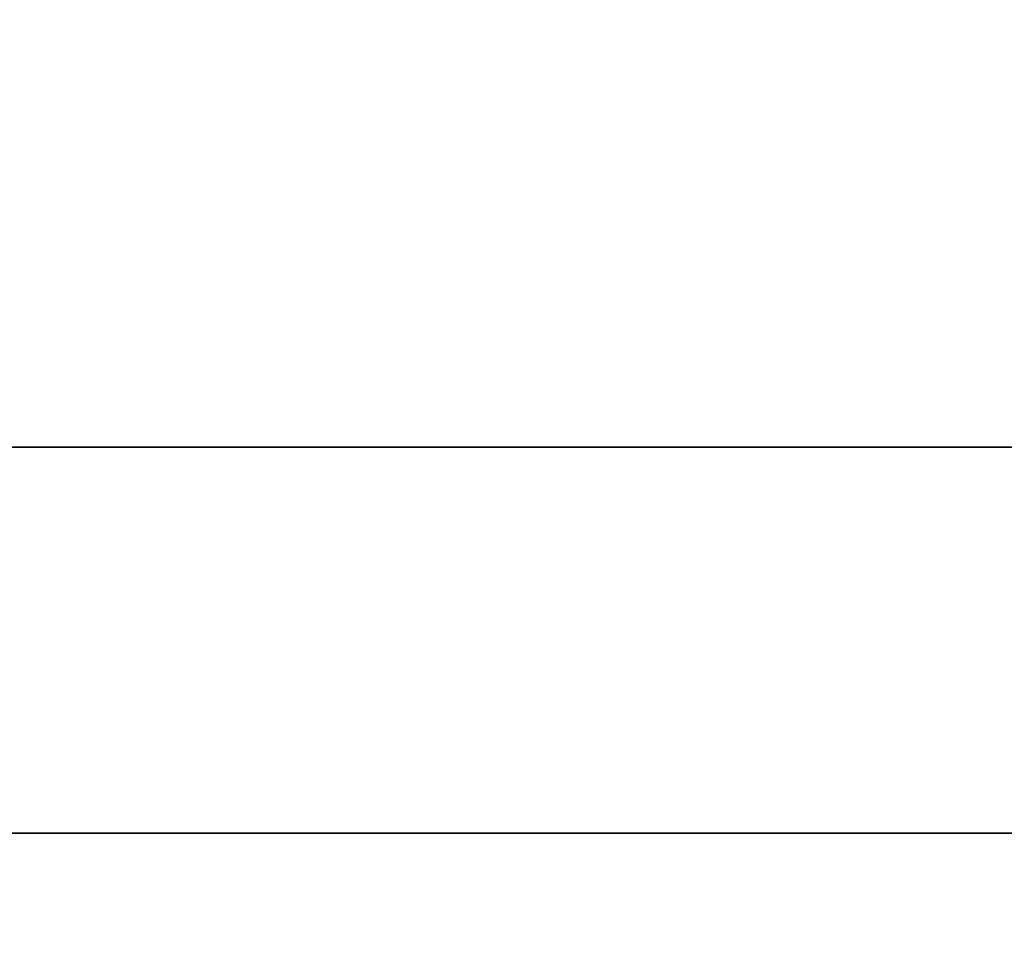
# Model space of a CAD drawing. Extents: x -246 to -14, y 298 to 520.
# Drawn here: x -48 to -45, y 435 to 438 of the extents above; entities that cross this region are included whole.
import ezdxf

# ---------------------------------------------------------------- set-up
doc = ezdxf.new("R2010")
doc.units = 0
doc.header["$LTSCALE"] = 96
doc.header["$MEASUREMENT"] = 0
for name, color, linetype in [('AFUFR-3-GBLM-SV', 7, 'Continuous'), ('AFUFR-3-TPLM-TH', 7, 'Continuous'), ('AFUFR-P', 7, 'Continuous'), ('MAIN_DIMENSIONS', 7, 'Continuous'), ('MAIN_FURN', 7, 'Continuous')]:
    doc.layers.add(name, color=color, linetype=linetype)
doc.dimstyles.get("Standard").update_dxf_attribs({"dimtxt": 0.18, "dimasz": 0.18, "dimexe": 0.18, "dimexo": 0.0625, "dimgap": 0.09, "dimtad": 0, "dimtih": 1, "dimtoh": 1, "dimdec": 4, "dimzin": 0, "dimdsep": 46, "dimtxsty": 'Standard', "dimcen": 0.09, "dimadec": 0, "dimazin": 0, "dimtfac": 1, "dimtdec": 4, "dimtofl": 0, "dimtmove": 0, "dimatfit": 0, "dimfxl": 0, "dimtolj": 1, "dimtzin": 0, "dimarcsym": 0})

# ---------------------------------------------------------------- blocks, each defined once
blk = doc.blocks.new('MO724224ROPECAHWFP')
at = {"layer": 'AFUFR-3-GBLM-SV', "color": 42, "linetype": 'Continuous'}
for points, invisible_edges in [([(72, -24, 28), (71, 0, 28), (72, 0, 28)], 1), ([(71, -24, 28), (71, 0, 28), (72, -24, 28)], 2), ([(71, -24, 28), (71, 0), (71, 0, 28)], 1), ([(71, -24), (71, 0), (71, -24, 28)], 2), ([(71, -24), (72, 0), (71, 0)], 1), ([(72, -24), (72, 0), (71, -24)], 2), ([(72, -24), (72, 0, 28), (72, 0)], 1), ([(72, -24, 28), (72, 0, 28), (72, -24)], 2)]:
    blk.add_3dface(points, dxfattribs=dict(at, invisible_edges=invisible_edges))
at = {"layer": 'AFUFR-3-TPLM-TH', "color": 42, "linetype": 'Continuous'}
for points, invisible_edges in [([(0, 0, 29), (72, 0, 29), (41.5122, -24.0399, 29)], 14), ([(0, 0, 28), (41.5122, -24.0399, 28), (72, 0, 28)], 3), ([(41.5122, -24.0399, 29), (72, 0, 29), (42, -24, 29)], 3), ([(41.5122, -24.0399, 28), (42, -24, 28), (72, 0, 28)], 14), ([(42, -24, 29), (72, 0, 29), (72, -24, 29)], 1), ([(72, 0, 28), (42, -24, 28), (72, -24, 28)], 1), ([(72, -24, 28), (72, 0, 29), (72, 0, 28)], 1), ([(72, -24, 29), (72, 0, 29), (72, -24, 28)], 2)]:
    blk.add_3dface(points, dxfattribs=dict(at, invisible_edges=invisible_edges))
at = {"layer": 'AFUFR-P', "color": 1, "linetype": 'Continuous'}
for p, q in [((71, 0), (71, -24)), ((72, -24), (72, 0))]:
    blk.add_line(p, q, dxfattribs=at)

msp = doc.modelspace()

# ---------------------------------------------------------------- block references
at = {"layer": 'MAIN_FURN', "color": 65, "linetype": 'Continuous', "rotation": -90}
msp.add_blockref('MO724224ROPECAHWFP', (-34.51404, 507.41908), dxfattribs=at)

# ---------------------------------------------------------------- dimensions: what is measured, and where the dimension line sits
at = {"layer": 'MAIN_DIMENSIONS', "color": 65, "linetype": 'Continuous'}
msp.add_linear_dim(base=(-34.51404, 427.4823), p1=(-34.51404, 435.41908), p2=(-58.51404, 435.41908), dimstyle='Standard', dxfattribs=at).render()

doc.saveas('drawing.dxf')
